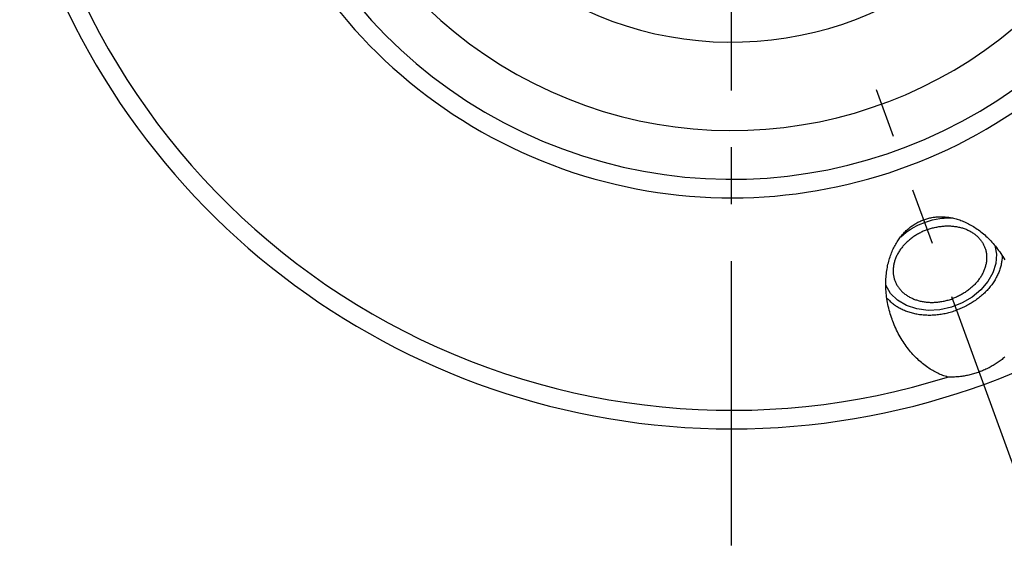
# Model space of a CAD drawing. Units: millimetres. Extents: x 0 to 594, y 0 to 420.
# Drawn here: x 92 to 134, y 194 to 217 of the extents above; entities that cross this region are included whole.
import ezdxf

# ---------------------------------------------------------------- set-up
doc = ezdxf.new("R2010")
doc.units = ezdxf.units.MM
doc.header["$LTSCALE"] = 32.67
doc.linetypes.add('CENTER', pattern=[0.6, 0.375, -0.075, 0.075, -0.075])
for name, color, linetype in [('607663528-000_AXIS', 7, 'CONTINUOUS'), ('607663734-000_AXIS', 7, 'CONTINUOUS'), ('607663734-000_CL', 7, 'CONTINUOUS')]:
    doc.layers.add(name, color=color, linetype=linetype)

msp = doc.modelspace()

# ---------------------------------------------------------------- linework, layer by layer
at = {"layer": '607663528-000_AXIS', "color": 1, "linetype": 'CENTER'}
msp.add_line((122.3121, 194.5418), (122.3121, 268.0918), dxfattribs=at)
at = {"layer": '607663734-000_AXIS', "color": 1, "linetype": 'CENTER'}
msp.add_line((135.9912, 193.7338), (128.5533, 214.1691), dxfattribs=at)
at = {"layer": '607663734-000_CL', "color": 7, "linetype": 'CONTINUOUS'}
for points in [[(129.2333, 204.2605), (129.2241, 204.2859), (129.1967, 204.3648), (129.1707, 204.4442), (129.1461, 204.524), (129.123, 204.604), (129.1015, 204.6842), (129.0813, 204.7647), (129.0627, 204.8451), (129.0456, 204.9256), (129.03, 205.0062), (129.0159, 205.0866), (129.0034, 205.1668), (128.9923, 205.2468), (128.9828, 205.3265), (128.9747, 205.4059), (128.9681, 205.4849), (128.963, 205.5634), (128.9594, 205.6414), (128.9572, 205.7188), (128.9564, 205.7956), (128.9571, 205.8718), (128.9591, 205.9473), (128.9625, 206.022), (128.9672, 206.0959), (128.9732, 206.1691), (128.9806, 206.2413), (128.9891, 206.3127), (128.999, 206.3831), (129.01, 206.4526), (129.0222, 206.5211), (129.0356, 206.5886), (129.0501, 206.6551), (129.0656, 206.7205), (129.0823, 206.7849), (129.0999, 206.8482), (129.1186, 206.9104), (129.1382, 206.9716), (129.1588, 207.0316), (129.1803, 207.0905), (129.2027, 207.1483), (129.226, 207.2049), (129.25, 207.2604), (129.2749, 207.3148), (129.3006, 207.368), (129.327, 207.4202), (129.3542, 207.4711), (129.3821, 207.521), (129.4106, 207.5697), (129.4398, 207.6173), (129.4697, 207.6638), (129.5001, 207.7092), (129.5312, 207.7535), (129.5629, 207.7967), (129.5951, 207.8387), (129.6278, 207.8797), (129.6611, 207.9197), (129.6949, 207.9585), (129.7292, 207.9963), (129.764, 208.0331), (129.7993, 208.0688), (129.835, 208.1034), (129.8712, 208.1371), (129.9078, 208.1697), (129.9448, 208.2013), (129.9823, 208.2319), (130.0201, 208.2615), (130.0584, 208.2901), (130.097, 208.3177), (130.1361, 208.3444), (130.1755, 208.3701), (130.2153, 208.3948), (130.2555, 208.4185), (130.296, 208.4413), (130.3369, 208.4632), (130.3781, 208.4841), (130.4197, 208.504), (130.4617, 208.523), (130.504, 208.5411), (130.5466, 208.5582), (130.5896, 208.5744)], [(130.5896, 208.5744), (130.633, 208.5896), (130.6766, 208.6039), (130.7207, 208.6173), (130.765, 208.6297), (130.8097, 208.6411), (130.8547, 208.6517), (130.9001, 208.6612), (130.9458, 208.6698), (130.9918, 208.6774), (131.0382, 208.6841), (131.0849, 208.6897), (131.1319, 208.6944), (131.1793, 208.6981), (131.227, 208.7008), (131.275, 208.7024), (131.3234, 208.703), (131.3721, 208.7027), (131.4211, 208.7012), (131.4704, 208.6987), (131.5201, 208.6951), (131.57, 208.6904), (131.6203, 208.6846), (131.6709, 208.6777), (131.7217, 208.6697), (131.7729, 208.6605), (131.8244, 208.6501), (131.8761, 208.6386), (131.9281, 208.6259), (131.9804, 208.6119), (132.0329, 208.5968), (132.0856, 208.5803), (132.1386, 208.5627), (132.1918, 208.5437), (132.2452, 208.5234), (132.2987, 208.5018), (132.3525, 208.4789), (132.4064, 208.4546), (132.4604, 208.4289), (132.5145, 208.4019), (132.5687, 208.3734), (132.6231, 208.3436), (132.6774, 208.3123), (132.7317, 208.2795), (132.7861, 208.2453), (132.8404, 208.2097), (132.8946, 208.1725), (132.9487, 208.1339), (133.0027, 208.0938), (133.0565, 208.0521), (133.1102, 208.009), (133.1636, 207.9644), (133.2167, 207.9182), (133.2695, 207.8706), (133.3219, 207.8214), (133.374, 207.7708), (133.4256, 207.7187), (133.4767, 207.6651), (133.5274, 207.61), (133.5774, 207.5535), (133.6269, 207.4955), (133.6757, 207.4362), (133.7238, 207.3754), (133.7711, 207.3134), (133.8177, 207.2499), (133.8634, 207.1852), (133.9083, 207.1192), (133.9522, 207.052), (133.9951, 206.9836), (134.0371, 206.9141), (134.078, 206.8435)], [(130.7449, 208.1477), (130.7893, 208.1634), (130.8339, 208.1783), (130.8786, 208.1924), (130.9236, 208.2057), (130.9688, 208.2183), (131.0142, 208.23), (131.0597, 208.2409), (131.1053, 208.251), (131.1511, 208.2603), (131.1968, 208.2687), (131.2427, 208.2763), (131.2885, 208.2831), (131.3344, 208.289), (131.3802, 208.2941), (131.426, 208.2984), (131.4717, 208.3018), (131.5173, 208.3043), (131.5628, 208.306), (131.6082, 208.3068), (131.6534, 208.3068), (131.6983, 208.306), (131.7431, 208.3042), (131.7877, 208.3017), (131.8319, 208.2982), (131.8759, 208.294), (131.9196, 208.2889), (131.963, 208.2829), (132.006, 208.2761), (132.0487, 208.2685), (132.0909, 208.26), (132.1327, 208.2507), (132.1741, 208.2406), (132.215, 208.2296), (132.2555, 208.2179), (132.2954, 208.2053), (132.3349, 208.192), (132.3737, 208.1778), (132.4121, 208.1629), (132.4498, 208.1472), (132.4869, 208.1307), (132.5234, 208.1134), (132.5593, 208.0954), (132.5945, 208.0767), (132.629, 208.0572), (132.6628, 208.037), (132.6959, 208.0161), (132.7283, 207.9945), (132.76, 207.9722), (132.7908, 207.9492), (132.8209, 207.9255), (132.8502, 207.9012), (132.8787, 207.8763), (132.9064, 207.8507), (132.9332, 207.8245), (132.9592, 207.7977), (132.9843, 207.7703), (133.0085, 207.7423), (133.0318, 207.7138), (133.0543, 207.6847), (133.0758, 207.6551), (133.0964, 207.625), (133.116, 207.5944), (133.1347, 207.5633), (133.1524, 207.5317), (133.1692, 207.4997), (133.185, 207.4673), (133.1998, 207.4344), (133.2136, 207.4011), (133.2264, 207.3675)], [(130.7449, 208.1477), (130.7009, 208.1312), (130.6572, 208.114), (130.6138, 208.096), (130.5707, 208.0773), (130.528, 208.0578), (130.4858, 208.0377), (130.4439, 208.0168), (130.4024, 207.9952), (130.3615, 207.9729), (130.321, 207.9499), (130.2809, 207.9263), (130.2415, 207.902), (130.2025, 207.8771), (130.1641, 207.8515), (130.1264, 207.8253), (130.0892, 207.7986), (130.0526, 207.7712), (130.0166, 207.7432), (129.9814, 207.7147), (129.9468, 207.6857), (129.9129, 207.6561), (129.8797, 207.626), (129.8472, 207.5954), (129.8155, 207.5643), (129.7845, 207.5328), (129.7543, 207.5007), (129.7249, 207.4683), (129.6964, 207.4355), (129.6686, 207.4022), (129.6417, 207.3686), (129.6156, 207.3346), (129.5904, 207.3002), (129.5661, 207.2655), (129.5427, 207.2305), (129.5201, 207.1952), (129.4985, 207.1596), (129.4778, 207.1238), (129.4581, 207.0877), (129.4393, 207.0514), (129.4215, 207.0149), (129.4046, 206.9783), (129.3887, 206.9414), (129.3738, 206.9044), (129.3598, 206.8673), (129.3469, 206.8301), (129.335, 206.7928), (129.3241, 206.7554), (129.3142, 206.718), (129.3053, 206.6805), (129.2974, 206.6431), (129.2906, 206.6056), (129.2848, 206.5682), (129.2801, 206.5308), (129.2764, 206.4935), (129.2737, 206.4563), (129.2721, 206.4192), (129.2715, 206.3822), (129.272, 206.3453), (129.2735, 206.3086), (129.276, 206.2721), (129.2796, 206.2358), (129.2842, 206.1997), (129.2899, 206.1639), (129.2966, 206.1283), (129.3044, 206.093), (129.3131, 206.058), (129.3229, 206.0233), (129.3337, 205.9889), (129.3455, 205.9549)], [(133.2264, 207.3675), (133.2383, 207.3335), (133.2491, 207.2991), (133.2588, 207.2644), (133.2676, 207.2294), (133.2753, 207.1941), (133.282, 207.1585), (133.2877, 207.1226), (133.2923, 207.0866), (133.2959, 207.0503), (133.2985, 207.0138), (133.3, 206.9771), (133.3005, 206.9402), (133.2999, 206.9032), (133.2982, 206.8661), (133.2956, 206.8289), (133.2919, 206.7916), (133.2871, 206.7542), (133.2813, 206.7168), (133.2745, 206.6793), (133.2667, 206.6419), (133.2578, 206.6044), (133.2479, 206.567), (133.237, 206.5296), (133.2251, 206.4923), (133.2121, 206.4551), (133.1982, 206.418), (133.1833, 206.381), (133.1674, 206.3441), (133.1505, 206.3074), (133.1327, 206.271), (133.1139, 206.2347), (133.0941, 206.1986), (133.0734, 206.1628), (133.0518, 206.1272), (133.0293, 206.0919), (133.0059, 206.0569), (132.9815, 206.0222), (132.9563, 205.9878), (132.9303, 205.9538), (132.9034, 205.9202), (132.8756, 205.8869), (132.847, 205.8541), (132.8176, 205.8216), (132.7874, 205.7896), (132.7565, 205.7581), (132.7248, 205.727), (132.6923, 205.6964), (132.6591, 205.6663), (132.6252, 205.6367), (132.5906, 205.6077), (132.5553, 205.5792), (132.5194, 205.5512), (132.4828, 205.5238), (132.4456, 205.4971), (132.4078, 205.4709), (132.3694, 205.4453), (132.3305, 205.4204), (132.291, 205.3961), (132.251, 205.3725), (132.2105, 205.3495), (132.1695, 205.3272), (132.1281, 205.3056), (132.0862, 205.2847), (132.0439, 205.2646), (132.0012, 205.2451), (131.9582, 205.2264), (131.9148, 205.2084), (131.8711, 205.1912), (131.827, 205.1747)], [(133.9686, 207.0259), (133.9681, 206.9894), (133.9663, 206.944), (133.9633, 206.8984), (133.9592, 206.8527), (133.9539, 206.807), (133.9474, 206.7612), (133.9398, 206.7153), (133.931, 206.6694), (133.921, 206.6235), (133.9099, 206.5776), (133.8976, 206.5317), (133.8842, 206.486), (133.8696, 206.4402), (133.8539, 206.3946), (133.8371, 206.3491), (133.8192, 206.3038), (133.8001, 206.2586), (133.78, 206.2135), (133.7587, 206.1687), (133.7364, 206.1241), (133.713, 206.0797), (133.6885, 206.0356), (133.663, 205.9917), (133.6364, 205.9482), (133.6088, 205.9049), (133.5802, 205.862), (133.5506, 205.8194), (133.5199, 205.7772), (133.4883, 205.7354), (133.4558, 205.694), (133.4223, 205.6531), (133.3878, 205.6125), (133.3524, 205.5725), (133.3161, 205.5329), (133.279, 205.4938), (133.2409, 205.4552), (133.202, 205.4171), (133.1623, 205.3796), (133.1217, 205.3427), (133.0803, 205.3063), (133.0382, 205.2705), (132.9953, 205.2353), (132.9516, 205.2008), (132.9072, 205.1669), (132.8621, 205.1336), (132.8162, 205.101), (132.7698, 205.0692), (132.7226, 205.038), (132.6749, 205.0075), (132.6265, 204.9777), (132.5775, 204.9487), (132.528, 204.9204), (132.4779, 204.8929), (132.4274, 204.8662), (132.3762, 204.8403), (132.3247, 204.8151), (132.2727, 204.7908), (132.2202, 204.7673), (132.1673, 204.7446), (132.1141, 204.7228), (132.0605, 204.7018), (132.0065, 204.6816)], [(129.3455, 205.9549), (129.3583, 205.9213), (129.3722, 205.888), (129.387, 205.8551), (129.4027, 205.8227), (129.4195, 205.7907), (129.4373, 205.7591), (129.4559, 205.728), (129.4756, 205.6974), (129.4962, 205.6673), (129.5177, 205.6377), (129.5401, 205.6086), (129.5634, 205.5801), (129.5877, 205.5521), (129.6128, 205.5247), (129.6387, 205.4979), (129.6656, 205.4717), (129.6932, 205.4461), (129.7217, 205.4212), (129.751, 205.3969), (129.7811, 205.3732), (129.812, 205.3502), (129.8436, 205.3279), (129.876, 205.3063), (129.9091, 205.2854), (129.9429, 205.2652), (129.9775, 205.2457), (130.0127, 205.227), (130.0485, 205.209), (130.0851, 205.1917), (130.1222, 205.1752), (130.1599, 205.1595), (130.1982, 205.1446), (130.2371, 205.1304), (130.2765, 205.1171), (130.3165, 205.1045), (130.3569, 205.0928), (130.3978, 205.0818), (130.4392, 205.0717), (130.4811, 205.0624), (130.5233, 205.0539), (130.566, 205.0463), (130.609, 205.0395), (130.6523, 205.0335), (130.696, 205.0284), (130.74, 205.0242), (130.7843, 205.0207), (130.8288, 205.0182), (130.8736, 205.0164), (130.9186, 205.0156), (130.9638, 205.0156), (131.0091, 205.0164), (131.0546, 205.0181), (131.1003, 205.0206), (131.146, 205.024), (131.1917, 205.0283), (131.2376, 205.0334), (131.2834, 205.0393), (131.3293, 205.0461), (131.3751, 205.0537), (131.4209, 205.0621), (131.4666, 205.0714), (131.5122, 205.0815), (131.5577, 205.0924), (131.6031, 205.1041), (131.6483, 205.1167), (131.6933, 205.13), (131.7381, 205.1441), (131.7827, 205.159), (131.827, 205.1747)], [(128.9966, 205.2162), (129.0204, 205.1886), (129.0509, 205.155), (129.0825, 205.1219), (129.115, 205.0896), (129.1485, 205.058), (129.1829, 205.027), (129.2183, 204.9968), (129.2545, 204.9673), (129.2917, 204.9385), (129.3297, 204.9105), (129.3686, 204.8833), (129.4083, 204.8569), (129.4488, 204.8312), (129.4902, 204.8064), (129.5323, 204.7823), (129.5752, 204.7591), (129.6189, 204.7367), (129.6632, 204.7152), (129.7083, 204.6945), (129.7541, 204.6747), (129.8006, 204.6557), (129.8477, 204.6376), (129.8954, 204.6204), (129.9438, 204.6042), (129.9927, 204.5888), (130.0422, 204.5743), (130.0923, 204.5607), (130.1429, 204.5481), (130.1939, 204.5364), (130.2455, 204.5256), (130.2975, 204.5157), (130.35, 204.5068), (130.4028, 204.4989), (130.4561, 204.4919), (130.5097, 204.4858), (130.5636, 204.4807), (130.6179, 204.4766), (130.6724, 204.4734), (130.7273, 204.4711), (130.7823, 204.4699), (130.8376, 204.4696), (130.8931, 204.4702), (130.9488, 204.4718), (131.0046, 204.4744), (131.0605, 204.4779), (131.1166, 204.4824), (131.1727, 204.4879), (131.2288, 204.4943), (131.285, 204.5016), (131.3412, 204.5099), (131.3973, 204.5191), (131.4535, 204.5293), (131.5095, 204.5404), (131.5654, 204.5525), (131.6213, 204.5655), (131.6769, 204.5793), (131.7324, 204.5941), (131.7877, 204.6099), (131.8428, 204.6265), (131.8976, 204.644), (131.9522, 204.6623), (132.0065, 204.6816)], [(131.6206, 201.7998), (131.5679, 201.8157), (131.515, 201.833), (131.4619, 201.8515), (131.4086, 201.8713), (131.3551, 201.8925), (131.3014, 201.9149), (131.2475, 201.9387), (131.1936, 201.9639), (131.1395, 201.9905), (131.0853, 202.0184), (131.031, 202.0478), (130.9767, 202.0786), (130.9224, 202.1108), (130.868, 202.1445), (130.8137, 202.1796), (130.7594, 202.2162), (130.7053, 202.2543), (130.6512, 202.2939), (130.5973, 202.335), (130.5436, 202.3776), (130.4901, 202.4217), (130.4369, 202.4673), (130.384, 202.5145), (130.3314, 202.5631), (130.2792, 202.6132), (130.2274, 202.6648), (130.1761, 202.7179), (130.1253, 202.7724), (130.075, 202.8284), (130.0254, 202.8859), (129.9764, 202.9447), (129.928, 203.005), (129.8804, 203.0666), (129.8336, 203.1295), (129.7875, 203.1938), (129.7424, 203.2593), (129.6981, 203.3261), (129.6548, 203.3941), (129.6125, 203.4632), (129.5712, 203.5335), (129.531, 203.6048), (129.492, 203.6772), (129.4541, 203.7504), (129.4173, 203.8247), (129.3819, 203.8997), (129.3477, 203.9756), (129.3147, 204.0523), (129.2832, 204.1295), (129.253, 204.2074), (129.2333, 204.2605)], [(134.0808, 202.656), (134.0429, 202.6236), (134.0043, 202.5917), (133.9651, 202.5602), (133.9253, 202.5292), (133.8849, 202.4987), (133.844, 202.4688), (133.8024, 202.4394), (133.7604, 202.4105), (133.7178, 202.3822), (133.6748, 202.3545), (133.6313, 202.3274), (133.5873, 202.3008), (133.5428, 202.2749), (133.4978, 202.2495), (133.4524, 202.2248), (133.4066, 202.2006), (133.3603, 202.1771), (133.3137, 202.1543), (133.2668, 202.1321), (133.2194, 202.1105), (133.1717, 202.0896), (133.1237, 202.0693), (133.0754, 202.0498), (133.0268, 202.0309), (132.9779, 202.0127)], [(132.9779, 202.0127), (132.9288, 201.9952), (132.8794, 201.9785), (132.8298, 201.9624), (132.78, 201.947), (132.73, 201.9324), (132.6799, 201.9185), (132.6296, 201.9053), (132.5792, 201.8928), (132.5287, 201.8811), (132.4781, 201.8702), (132.4274, 201.8599), (132.3766, 201.8505), (132.3259, 201.8417), (132.2751, 201.8338), (132.2243, 201.8266), (132.1735, 201.8201), (132.1227, 201.8144), (132.072, 201.8095), (132.0213, 201.8054), (131.9706, 201.802), (131.9201, 201.7994), (131.8697, 201.7975), (131.8194, 201.7964), (131.7694, 201.7961), (131.7195, 201.7966), (131.6699, 201.7978), (131.6206, 201.7998)]]:
    msp.add_lwpolyline(points, dxfattribs=at)
at = {"layer": '607663734-000_CL', "color": 3, "linetype": 'CONTINUOUS'}
for points in [[(129.597, 207.8417), (129.8308, 208.0335), (130.095, 208.2081), (130.3711, 208.3533), (130.6699, 208.4747), (130.9705, 208.5638), (131.286, 208.6243)], [(131.286, 208.6243), (131.3711, 208.635), (131.4646, 208.644), (131.5494, 208.6496), (131.6422, 208.653), (131.7262, 208.6535), (131.8211, 208.6512)], [(133.653, 207.4645), (133.7224, 207.0883), (133.6944, 206.6882), (133.568, 206.2871), (133.3529, 205.9077), (133.0504, 205.5522), (132.6759, 205.242), (132.2445, 204.9898), (131.7823, 204.8084), (131.286, 204.6981)], [(131.286, 204.6981), (130.7789, 204.6702), (130.2862, 204.7311), (129.8456, 204.876), (129.4622, 205.1033), (129.1612, 205.401), (128.9564, 205.7551)]]:
    msp.add_lwpolyline(points, dxfattribs=at)
at = {"layer": '607663734-000_CL', "color": 9, "linetype": 'CONTINUOUS'}
for radius, start, end in [(21.8, 165.84853, 119.13608), (18.9028, 166.41269, 113.4078), (15.0944, 162.33155, 113.27903)]:
    msp.add_arc((122.3121, 231.3168), radius, start, end, dxfattribs=at)
at = {"layer": '607663734-000_CL', "color": 7, "linetype": 'CONTINUOUS'}
for radius, start, end in [(21, 166.37329, 119.47122), (31.75, 194.94862, 345.05138), (30.95, 195.3444, 287.50322)]:
    msp.add_arc((122.3121, 231.3168), radius, start, end, dxfattribs=at)

doc.saveas('drawing.dxf')
